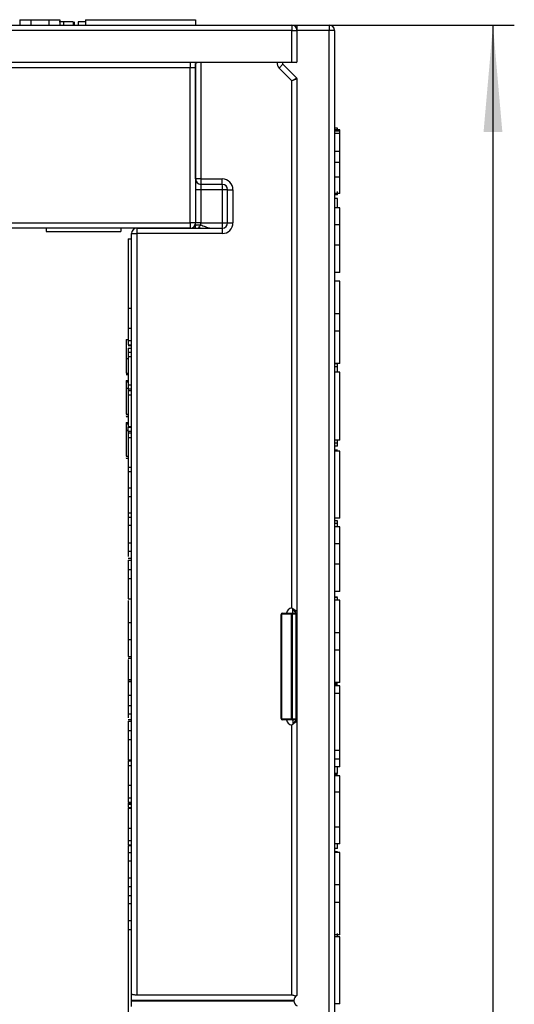
# Model space of a CAD drawing. Units: millimetres. Extents: x 8 to 418, y -29 to 291.
# Drawn here: x 171 to 194, y 130 to 176 of the extents above; entities that cross this region are included whole.
import ezdxf

# ---------------------------------------------------------------- set-up
doc = ezdxf.new("R2010")
doc.units = ezdxf.units.MM
doc.layers.add('FORMAT', color=7, linetype='Continuous')
doc.styles.add('SLDTEXTSTYLE1', font='TXT', dxfattribs={"width": 0.7})
doc.dimstyles.new('SLDDIMSTYLE0', dxfattribs={"dimtxt": 3.393075, "dimasz": 5, "dimexe": 0, "dimexo": 0.0625, "dimgap": 0.848269, "dimtad": 2, "dimdec": 4, "dimlfac": 2, "dimrnd": 1e-09, "dimzin": 12, "dimdsep": 46, "dimtxsty": 'SLDTEXTSTYLE1', "dimsah": 1, "dimcen": 0.09, "dimadec": 0, "dimazin": 3, "dimtfac": 1, "dimtdec": 4, "dimtofl": 0, "dimtmove": 0, "dimatfit": 3, "dimfxl": 0, "dimfrac": 2, "dimtolj": 1, "dimtzin": 12, "dimarcsym": 0})

# ---------------------------------------------------------------- blocks, each defined once
blk = doc.blocks.new('SW_SYMBOL_MOD_BOX')
at = {"layer": 'FORMAT', "color": 0}
for p, q in [((200, 200), (200, 800)), ((200, 800), (800, 800)), ((800, 800), (800, 200)), ((200, 200), (800, 200))]:
    blk.add_line(p, q, dxfattribs=at)
blk = doc.blocks.new('_D_1')
at = {"layer": 'FORMAT', "color": 9}
for p, q in [((183.376, 175.683), (193.796, 175.683)), ((192.796, 175.683), (192.796, 30.683)), ((185.126, 30.683), (193.796, 30.683))]:
    blk.add_line(p, q, dxfattribs=at)
for points in [[(192.796, 175.683), (192.356, 170.683), (193.236, 170.683)], [(192.796, 30.683), (193.236, 35.683), (192.356, 35.683)]]:
    blk.add_solid(points, dxfattribs=at)
at = {"layer": 'FORMAT', "color": 9, "xscale": 0.004473456488715277, "yscale": 0.004473456488715277, "zscale": 0.004473456488715277, "rotation": 90.0000000000004}
blk.add_blockref('SW_SYMBOL_MOD_BOX', (192.256, 89.905), dxfattribs=at)
at = {"layer": 'FORMAT', "color": 9, "attachment_point": 1, "rotation": 90, "style": 'SLDTEXTSTYLE1'}
for s, insert, char_height in [('2', (188.422, 104.191), 3.393), ('%%p', (188.422, 101.084), 3.3931), ('290', (188.422, 94.566), 3.3931)]:
    blk.add_mtext(s, dxfattribs=dict(at, insert=insert, char_height=char_height))

msp = doc.modelspace()

# ---------------------------------------------------------------- linework, layer by layer
at = {"color": 7, "linetype": 'Continuous', "lineweight": 25}
for p, q in [((170.640541, 175.933008), (170.640541, 175.683008)), ((170.640541, 175.933008), (171.168816, 175.933008)), ((171.168816, 175.933008), (171.168816, 175.683008)), ((171.168816, 175.933008), (171.998024, 175.933008)), ((171.998024, 175.933008), (171.998024, 175.683008)), ((171.998024, 175.933008), (172.526299, 175.933008)), ((172.526299, 175.933008), (172.526299, 175.683008)), ((173.715665, 175.933008), (178.876384, 175.933008)), ((173.715665, 175.933008), (173.715665, 175.683008)), ((178.876384, 175.933008), (178.876384, 175.683008)), ((40.626384, 175.683008), (183.376384, 175.683008)), ((172.68618, 175.833008), (172.68618, 175.683008)), ((173.145615, 175.833008), (173.145615, 175.683008)), ((173.184076, 175.833008), (173.184076, 175.683008)), ((173.376384, 175.833008), (173.376384, 175.683008)), ((183.376384, 175.683008), (183.376384, 175.433008)), ((183.626384, 175.683008), (185.126384, 175.683008)), ((183.626384, 175.433008), (183.626384, 175.683008)), ((185.126384, 175.683008), (185.126384, 175.433008)), ((183.376384, 175.433008), (40.626384, 175.433008)), ((183.376384, 173.933008), (183.376384, 175.433008)), ((183.376384, 175.433008), (183.626384, 175.433008)), ((185.126384, 175.433008), (183.626384, 175.433008)), ((183.626384, 173.983008), (183.626384, 175.433008)), ((185.376384, 175.433008), (185.126384, 175.433008)), ((185.126384, 32.683008), (185.126384, 175.433008)), ((185.376384, 175.433008), (185.376384, 32.683008)), ((183.376384, 173.933008), (140.001384, 173.933008)), ((178.626384, 173.683008), (158.118689, 173.683008)), ((178.626384, 173.933008), (178.626384, 173.683008)), ((178.876384, 173.683008), (178.626384, 173.683008)), ((178.626384, 166.433008), (178.626384, 173.683008)), ((178.876384, 168.483008), (178.876384, 173.885625)), ((178.876384, 173.683008), (178.876384, 166.433008)), ((182.961739, 173.847653), (182.784963, 173.670876)), ((183.376384, 173.079455), (182.784963, 173.670876)), ((182.961739, 173.847653), (183.611739, 173.197653)), ((183.576384, 173.933008), (182.997095, 173.933008)), ((183.611739, 173.197653), (183.376384, 173.079455)), ((183.626384, 173.162298), (183.376384, 173.079455)), ((183.626384, 130.308008), (183.626384, 173.162298)), ((183.376384, 148.425314), (183.376384, 173.079455)), ((185.526384, 170.864784), (185.376384, 170.864784)), ((185.526384, 170.778544), (185.526384, 170.864784)), ((185.626384, 170.778544), (185.376384, 170.778544)), ((185.626384, 170.727262), (185.376384, 170.727262)), ((185.626384, 170.606268), (185.376384, 170.606268)), ((185.626384, 170.732217), (185.626384, 170.778544)), ((185.626384, 169.772134), (185.376384, 169.772134)), ((185.626384, 169.252903), (185.376384, 169.252903)), ((185.626384, 168.573416), (185.376384, 168.573416)), ((185.626384, 167.804185), (185.626384, 168.573416)), ((179.126384, 168.483008), (178.876384, 168.483008)), ((179.126384, 168.483008), (180.126384, 168.483008)), ((179.126384, 168.483008), (179.126384, 168.233008)), ((180.126384, 168.233008), (179.126384, 168.233008)), ((180.126384, 168.233008), (180.126384, 168.483008)), ((179.122021, 167.983008), (178.876384, 167.983008)), ((180.130747, 167.983008), (179.122021, 167.983008)), ((179.122021, 167.983008), (179.122021, 166.433008)), ((180.376384, 167.983008), (180.130747, 167.983008)), ((180.130747, 166.433008), (180.130747, 167.983008)), ((180.376384, 166.433008), (180.376384, 167.983008)), ((180.376384, 167.983008), (180.626384, 167.983008)), ((180.626384, 167.983008), (180.626384, 166.433008)), ((185.626384, 167.804185), (185.376384, 167.804185)), ((185.526384, 167.749399), (185.376384, 167.749399)), ((185.526384, 167.576322), (185.376384, 167.576322)), ((185.526384, 167.137518), (185.526384, 167.576322)), ((185.626384, 167.137518), (185.376384, 167.137518)), ((140.001384, 166.433008), (178.626384, 166.433008)), ((178.876384, 166.433008), (178.626384, 166.433008)), ((178.626384, 166.433008), (178.626384, 166.183008)), ((178.876384, 166.183008), (178.876384, 166.433008)), ((179.122021, 166.433008), (178.876384, 166.433008)), ((179.122021, 166.433008), (180.130747, 166.433008)), ((180.130747, 166.433008), (180.376384, 166.433008)), ((180.376384, 166.433008), (180.626384, 166.433008)), ((185.626384, 166.340243), (185.376384, 166.340243)), ((178.626384, 166.183008), (140.031435, 166.183008)), ((171.876384, 166.183008), (171.876384, 166.033008)), ((171.876384, 166.033008), (175.376384, 166.033008)), ((175.376384, 166.183008), (175.376384, 166.033008)), ((175.876384, 165.933008), (176.126384, 165.933008)), ((175.876384, 130.338059), (175.876384, 165.933008)), ((176.126384, 166.183008), (180.126384, 166.183008)), ((176.126384, 166.183008), (176.126384, 165.933008)), ((176.126384, 165.933008), (176.126384, 130.308008)), ((180.126384, 165.933008), (176.126384, 165.933008)), ((180.126384, 166.183008), (180.126384, 165.933008)), ((175.726384, 165.683008), (175.726384, 162.183008)), ((175.726384, 165.683008), (175.876384, 165.683008)), ((185.626384, 165.391525), (185.376384, 165.391525)), ((185.626384, 164.111877), (185.626384, 165.391525)), ((185.626384, 164.111877), (185.376384, 164.111877)), ((185.626384, 163.701621), (185.376384, 163.701621)), ((185.626384, 162.18239), (185.626384, 163.701621)), ((175.726384, 162.439419), (175.876384, 162.439419)), ((185.626384, 162.18239), (185.376384, 162.18239)), ((185.626384, 161.367486), (185.626384, 162.18239)), ((175.726384, 161.513537), (175.876384, 161.513537)), ((185.626384, 161.367486), (185.376384, 161.367486)), ((185.626384, 159.855467), (185.626384, 161.367486)), ((175.626384, 160.97788), (175.726384, 160.97788)), ((175.726384, 160.923794), (175.876384, 160.923794)), ((175.726384, 160.72147), (175.876384, 160.72147)), ((175.726384, 160.695829), (175.876384, 160.695829)), ((175.726384, 160.567624), (175.876384, 160.567624)), ((175.726384, 160.567624), (175.726384, 160.388137)), ((175.726384, 160.388137), (175.876384, 160.388137)), ((175.626384, 160.093465), (175.726384, 160.093465)), ((175.726384, 160.183008), (175.726384, 158.849675)), ((175.726384, 160.183008), (175.876384, 160.183008)), ((185.626384, 159.855467), (185.376384, 159.855467)), ((185.526384, 159.845553), (185.376384, 159.845553)), ((175.626384, 159.407367), (175.726384, 159.407367)), ((175.626384, 159.343265), (175.726384, 159.343265)), ((185.526384, 159.698318), (185.376384, 159.698318)), ((185.626384, 159.445211), (185.376384, 159.445211)), ((185.626384, 156.265723), (185.626384, 159.445211)), ((175.626384, 159.054803), (175.726384, 159.054803)), ((175.626384, 159.054803), (175.626384, 158.990701)), ((175.626384, 158.990701), (175.726384, 158.990701)), ((175.626384, 158.990701), (175.626384, 158.702239)), ((175.626384, 158.702239), (175.726384, 158.702239)), ((175.626384, 158.702239), (175.626384, 157.48429)), ((175.726384, 158.849675), (175.876384, 158.849675)), ((175.726384, 158.849675), (175.726384, 158.670188)), ((175.726384, 158.670188), (175.876384, 158.670188)), ((175.726384, 158.670188), (175.726384, 158.59579)), ((175.726384, 158.59579), (175.876384, 158.59579)), ((175.726384, 158.59579), (175.726384, 158.388137)), ((175.726384, 158.388137), (175.726384, 156.900957)), ((175.726384, 158.388137), (175.876384, 158.388137)), ((175.626384, 157.48429), (175.726384, 157.48429)), ((175.626384, 157.411143), (175.626384, 157.388137)), ((175.626384, 157.388137), (175.726384, 157.388137)), ((175.626384, 157.381726), (175.726384, 157.381726)), ((175.626384, 157.093265), (175.726384, 157.093265)), ((175.626384, 157.093265), (175.626384, 157.029162)), ((175.626384, 157.029162), (175.726384, 157.029162)), ((175.626384, 157.029162), (175.626384, 156.740701)), ((175.626384, 156.740701), (175.726384, 156.740701)), ((175.626384, 156.740701), (175.626384, 155.522752)), ((175.726384, 156.900957), (175.876384, 156.900957)), ((175.726384, 156.900957), (175.726384, 156.875316)), ((175.726384, 156.875316), (175.876384, 156.875316)), ((175.726384, 156.676598), (175.726384, 156.875316)), ((175.726384, 156.695829), (175.876384, 156.695829)), ((175.726384, 156.695829), (175.726384, 156.604883)), ((175.726384, 156.604883), (175.876384, 156.604883)), ((175.726384, 156.389739), (175.726384, 155.003521)), ((175.726384, 156.389739), (175.876384, 156.389739)), ((185.626384, 156.265723), (185.376384, 156.265723)), ((185.526384, 156.128606), (185.376384, 156.128606)), ((185.526384, 156.128606), (185.526384, 156.26863)), ((185.526384, 155.980169), (185.376384, 155.980169)), ((185.526384, 155.807092), (185.376384, 155.807092)), ((185.626384, 155.752903), (185.376384, 155.752903)), ((185.626384, 152.624698), (185.626384, 155.752903)), ((175.626384, 155.522752), (175.726384, 155.522752)), ((175.626384, 155.449604), (175.626384, 155.426598)), ((175.626384, 155.426598), (175.726384, 155.426598)), ((175.726384, 155.003521), (175.876384, 155.003521)), ((175.726384, 155.003521), (175.726384, 154.798393)), ((175.726384, 154.798393), (175.726384, 154.042383)), ((175.726384, 154.798393), (175.876384, 154.798393)), ((175.726384, 154.042383), (175.726384, 153.634931)), ((175.726384, 154.042383), (175.876384, 154.042383)), ((175.726384, 153.634931), (175.876384, 153.634931)), ((175.726384, 153.634931), (175.726384, 152.875316)), ((175.726384, 152.875316), (175.726384, 152.670188)), ((175.726384, 152.875316), (175.876384, 152.875316)), ((175.726384, 152.670188), (175.876384, 152.670188)), ((175.726384, 152.670188), (175.726384, 152.285572)), ((185.626384, 152.624698), (185.376384, 152.624698)), ((185.526384, 152.499399), (185.376384, 152.499399)), ((185.526384, 152.364784), (185.526384, 152.499399)), ((175.726384, 152.285572), (175.876384, 152.285572)), ((175.726384, 152.285572), (175.726384, 151.46506)), ((185.526384, 152.364784), (185.376384, 152.364784)), ((185.626384, 152.214441), (185.376384, 152.214441)), ((185.526384, 152.214441), (185.526384, 152.364784)), ((175.726384, 151.46506), (175.876384, 151.46506)), ((175.726384, 151.46506), (175.726384, 151.080444)), ((175.726384, 151.080444), (175.726384, 150.820258)), ((175.726384, 151.080444), (175.876384, 151.080444)), ((185.626384, 151.417166), (185.376384, 151.417166)), ((175.726384, 150.747111), (175.876384, 150.747111)), ((175.726384, 150.657768), (175.876384, 150.657768)), ((175.726384, 150.222672), (175.876384, 150.222672)), ((185.626384, 150.468448), (185.376384, 150.468448)), ((185.626384, 149.1888), (185.626384, 150.468448)), ((175.726384, 149.801197), (175.876384, 149.801197)), ((175.726384, 148.849675), (175.876384, 148.849675)), ((175.726384, 148.776527), (175.726384, 147.747111)), ((185.626384, 149.1888), (185.376384, 149.1888)), ((185.526384, 148.922476), (185.376384, 148.922476)), ((185.526384, 148.903245), (185.376384, 148.903245)), ((185.626384, 148.778544), (185.376384, 148.778544)), ((185.626384, 147.259313), (185.626384, 148.778544)), ((183.425511, 148.179502), (183.422142, 148.372523)), ((183.577257, 148.182151), (183.422142, 148.372523)), ((183.626384, 148.232143), (183.433333, 148.383912)), ((182.876384, 143.245234), (182.876384, 148.120782)), ((182.890417, 148.120782), (182.876384, 148.120782)), ((183.361921, 148.129012), (182.890417, 148.120782)), ((182.890417, 148.120782), (182.890417, 143.245234)), ((182.925511, 148.170775), (183.397015, 148.179005)), ((183.361921, 148.129012), (183.397015, 148.129012)), ((183.361921, 143.237004), (183.361921, 148.129012)), ((183.397015, 148.179005), (183.577257, 148.182151)), ((183.577257, 148.132158), (183.397015, 148.129012)), ((183.397015, 148.129012), (183.397015, 143.237004)), ((183.577257, 148.182151), (183.577257, 148.132158)), ((183.577257, 143.233858), (183.577257, 148.132158)), ((183.577257, 148.132158), (183.626384, 148.132158)), ((175.726384, 147.747111), (175.876384, 147.747111)), ((175.726384, 147.747111), (175.726384, 146.941422)), ((175.726384, 146.941422), (175.876384, 146.941422)), ((185.626384, 147.259313), (185.376384, 147.259313)), ((185.626384, 146.444409), (185.626384, 147.259313)), ((185.626384, 146.444409), (185.376384, 146.444409)), ((185.626384, 144.93239), (185.626384, 146.444409)), ((175.726384, 146.157367), (175.876384, 146.157367)), ((175.726384, 146.080444), (175.876384, 146.080444)), ((175.726384, 146.007297), (175.726384, 145.070199)), ((175.876384, 145.054341), (175.726384, 145.054341)), ((175.726384, 145.053805), (175.876384, 145.053805)), ((175.726384, 144.987492), (175.876384, 144.987492)), ((175.726384, 144.987492), (175.726384, 144.97788)), ((175.726384, 144.97788), (175.726384, 144.338056)), ((175.726384, 144.97788), (175.876384, 144.97788)), ((185.626384, 144.93239), (185.376384, 144.93239)), ((185.526384, 144.864784), (185.376384, 144.864784)), ((185.526384, 144.807092), (185.376384, 144.807092)), ((185.626384, 144.778544), (185.376384, 144.778544)), ((185.626384, 144.41957), (185.626384, 144.778544)), ((175.726384, 144.531783), (175.707634, 144.531783)), ((175.707634, 144.513509), (175.726384, 144.513509)), ((175.707634, 144.322961), (175.726384, 144.322961)), ((175.726384, 144.338056), (175.876384, 144.338056)), ((185.626384, 144.41957), (185.376384, 144.41957)), ((185.626384, 141.752903), (185.626384, 144.41957)), ((175.726384, 143.863697), (175.876384, 143.863697)), ((175.726384, 143.553345), (175.707634, 143.553345)), ((175.726384, 143.46506), (175.876384, 143.46506)), ((175.726384, 143.462909), (175.876384, 143.462909)), ((175.726384, 143.462909), (175.726384, 143.281797)), ((182.890417, 143.245234), (182.876384, 143.245234)), ((182.890417, 143.245234), (183.361921, 143.237004)), ((183.361921, 143.237004), (183.397015, 143.237004)), ((183.397015, 143.237004), (183.577257, 143.233858)), ((183.577257, 143.233858), (183.626384, 143.233858)), ((183.577257, 143.233858), (183.577257, 143.183866)), ((175.726384, 143.208649), (175.876384, 143.208649)), ((175.726384, 143.119306), (175.876384, 143.119306)), ((183.397015, 143.187012), (182.925511, 143.195242)), ((183.376384, 130.308008), (183.376384, 142.940703)), ((183.577257, 143.183866), (183.397015, 143.187012)), ((183.425511, 143.186515), (183.422142, 142.993493)), ((183.577257, 143.183866), (183.422142, 142.993493)), ((183.626384, 143.133873), (183.433333, 142.982105)), ((175.726384, 142.68421), (175.876384, 142.68421)), ((175.707634, 142.019862), (175.726384, 142.019862)), ((175.726384, 142.262736), (175.876384, 142.262736)), ((185.626384, 141.752903), (185.376384, 141.752903)), ((175.707634, 140.98548), (175.726384, 140.98548)), ((175.726384, 141.317296), (175.726384, 141.299552)), ((175.726384, 141.311213), (175.876384, 141.311213)), ((175.726384, 141.273126), (175.876384, 141.273126)), ((175.726384, 141.054803), (175.876384, 141.054803)), ((185.626384, 141.342646), (185.376384, 141.342646)), ((185.626384, 140.983672), (185.376384, 140.983672)), ((185.626384, 140.983672), (185.626384, 141.342646)), ((175.726384, 140.755035), (175.707634, 140.755035)), ((185.526384, 140.672476), (185.376384, 140.672476)), ((185.526384, 140.634015), (185.376384, 140.634015)), ((185.626384, 140.573416), (185.376384, 140.573416)), ((185.626384, 139.804185), (185.626384, 140.573416)), ((175.726384, 140.128922), (175.876384, 140.128922)), ((175.726384, 139.539178), (175.876384, 139.539178)), ((185.626384, 139.804185), (185.376384, 139.804185)), ((185.626384, 138.163159), (185.626384, 139.804185)), ((175.707634, 139.508093), (175.726384, 139.508093)), ((175.726384, 139.336854), (175.876384, 139.336854)), ((175.726384, 139.311213), (175.876384, 139.311213)), ((175.726384, 139.31019), (175.876384, 139.31019)), ((175.726384, 139.31019), (175.726384, 139.245106)), ((175.726384, 139.245106), (175.876384, 139.245106)), ((175.726384, 139.245106), (175.726384, 139.084591)), ((175.726384, 139.084591), (175.876384, 139.084591)), ((175.726384, 139.059892), (175.876384, 139.059892)), ((175.726384, 139.054803), (175.876384, 139.054803)), ((185.626384, 138.163159), (185.376384, 138.163159)), ((185.626384, 137.393929), (185.626384, 138.163159)), ((175.726384, 138.128922), (175.876384, 138.128922)), ((175.726384, 137.539178), (175.876384, 137.539178)), ((175.726384, 137.336854), (175.876384, 137.336854)), ((175.726384, 137.311213), (175.876384, 137.311213)), ((175.726384, 137.305609), (175.726384, 136.97788)), ((185.626384, 137.393929), (185.376384, 137.393929)), ((185.526384, 137.172476), (185.526384, 137.393929)), ((175.726384, 136.97788), (175.726384, 136.593265)), ((175.726384, 136.97788), (175.876384, 136.97788)), ((185.526384, 137.172476), (185.376384, 137.172476)), ((185.526384, 137.01863), (185.376384, 137.01863)), ((185.626384, 136.983672), (185.376384, 136.983672)), ((185.526384, 136.983672), (185.526384, 137.01863)), ((185.626384, 135.464441), (185.626384, 136.983672)), ((175.726384, 136.593265), (175.876384, 136.593265)), ((175.726384, 136.593265), (175.726384, 135.798393)), ((175.726384, 135.798393), (175.876384, 135.798393)), ((175.726384, 135.798393), (175.726384, 135.388137)), ((175.726384, 135.388137), (175.726384, 134.97788)), ((175.726384, 135.388137), (175.876384, 135.388137)), ((185.626384, 135.464441), (185.376384, 135.464441)), ((185.626384, 134.649538), (185.626384, 135.464441)), ((175.726384, 134.97788), (175.726384, 134.593265)), ((175.726384, 134.97788), (175.876384, 134.97788)), ((175.726384, 134.593265), (175.726384, 133.798393)), ((175.726384, 134.593265), (175.876384, 134.593265)), ((185.626384, 134.649538), (185.376384, 134.649538)), ((185.626384, 133.137518), (185.626384, 134.649538)), ((175.726384, 133.798393), (175.876384, 133.798393)), ((175.726384, 133.798393), (175.726384, 133.388137)), ((175.726384, 133.388137), (175.726384, 73.003521)), ((175.726384, 133.388137), (175.876384, 133.388137)), ((185.626384, 133.137518), (185.376384, 133.137518)), ((185.626384, 133.034954), (185.376384, 133.034954)), ((185.626384, 129.906749), (185.626384, 133.034954)), ((175.91176, 130.338059), (175.876384, 130.338059)), ((175.876384, 130.063059), (175.876384, 130.338059)), ((183.476384, 130.063059), (175.876384, 130.063059)), ((175.876384, 130.063059), (175.876384, 130.052957)), ((175.876384, 130.052957), (183.476384, 130.052957)), ((175.876384, 129.777957), (175.876384, 130.052957)), ((183.376384, 130.308008), (176.126384, 130.308008)), ((183.476384, 130.052957), (183.476384, 130.063059)), ((185.626384, 129.906749), (185.376384, 129.906749))]:
    msp.add_line(p, q, dxfattribs=at)
at = {"color": 8, "linetype": 'Continuous', "lineweight": 25}
msp.add_line((179.126384, 173.933008), (179.126384, 168.483008), dxfattribs=at)
at = {"color": 7, "linetype": 'Continuous', "lineweight": 25}
for centre, radius, start, end in [((183.376384, 175.433008), 0.25, 0, 90), ((185.126384, 175.433008), 0.25, 0, 90), ((182.997095, 173.883008), 0.05, 90, 225), ((183.576384, 173.983008), 0.05, 270, 0), ((183.576384, 173.162298), 0.05, 0, 45), ((179.126384, 168.483008), 0.25, 180, 270), ((180.126384, 167.983008), 0.5, 0, 90), ((180.126384, 167.983008), 0.25, 0, 90), ((176.546307, 168.045489), 3.584985, 359.0013691, 2.9983264), ((178.626384, 166.433008), 0.25, 270, 0), ((179.795543, 165.701757), 0.926015, 136.6934317, 144.3995468), ((165.622726, 166.431832), 13.499295, 359.597125, 0.004994), ((180.126384, 166.433008), 0.5, 270, 0), ((180.126384, 166.433008), 0.25, 270, 0), ((176.546307, 166.370527), 3.584985, 357.0016736, 0.9986309), ((176.126384, 165.933008), 0.25, 90, 180), ((183.212713, 148.589522), 0.301577, 313.9831074, 317.0168926), ((182.926384, 148.120782), 0.05, 91, 180), ((182.93452, 148.127136), 0.044559, 101.6645831, 188.1981435), ((183.406024, 148.135366), 0.044559, 101.6645831, 188.1981435), ((184.113392, 148.154008), 0.716813, 178.0016174, 181.9983826), ((183.576384, 148.232143), 0.05, 271, 0), ((182.926384, 143.245234), 0.05, 180, 269), ((182.93452, 143.238881), 0.044559, 171.8018565, 258.3354169), ((183.406024, 143.23065), 0.044559, 171.8018565, 258.3354169), ((184.113392, 143.212008), 0.716813, 178.0016174, 181.9983826), ((183.212713, 142.776495), 0.301577, 42.9831074, 46.0168926), ((183.576384, 143.133873), 0.05, 0, 89), ((183.751384, 130.063059), 0.275, 117.0356918, 180), ((183.751384, 130.052957), 0.275, 180, 242.9643082)]:
    msp.add_arc(centre, radius, start, end, dxfattribs=at)
at = {"color": 8, "linetype": 'Continuous', "lineweight": 25}
for centre, start, end in [((182.997095, 173.883008), 170.4059318, 225), ((183.426384, 148.12951), 99.5940682, 171.4059318), ((183.426384, 143.236507), 188.5940682, 260.4059318)]:
    msp.add_arc(centre, 0.3, start, end, dxfattribs=at)
at = {"color": 7, "linetype": 'Continuous', "lineweight": 25}
msp.add_ellipse((179.126384, 167.983008), major_axis=(0, 0.25), ratio=0.017452406, start_param=0, end_param=1.570796327, dxfattribs=at)
for points, knots in [([(172.68618, 175.833008), (172.626167, 175.833008), (172.558743, 175.833008), (172.498131, 175.833008), (172.491468, 175.833008)], [0, 0, 0, 0, 0.890073578, 1, 1, 1, 1]), ([(173.145615, 175.833008), (173.141574, 175.833008), (173.133493, 175.833008), (173.061887, 175.833008), (172.91848, 175.833008), (172.78196, 175.833008), (172.68618, 175.833008)], [0, 0, 0, 0, 0.186755893, 0.373548853, 0.560489912, 1, 1, 1, 1]), ([(173.716228, 175.833008), (173.676616, 175.833008), (173.597432, 175.833008), (173.488065, 175.833008), (173.377298, 175.833008), (173.376761, 175.833008), (173.376384, 175.833008)], [0, 0, 0, 0, 0.187330043, 0.374473479, 0.560904878, 1, 1, 1, 1]), ([(183.376384, 175.683008), (183.376911, 175.683008), (183.426839, 175.683008), (183.516671, 175.683008), (183.610008, 175.683008), (183.621522, 175.683008), (183.626384, 175.683008)], [0, 0, 0, 0, 0.004362731, 0.413272362, 0.752251822, 1, 1, 1, 1]), ([(179.059397, 173.933008), (179.016793, 173.928677), (178.952989, 173.92219), (178.89549, 173.894744), (178.876384, 173.885625)], [0, 0, 0, 0, 0.667727245, 1, 1, 1, 1]), ([(178.876384, 173.885625), (178.876384, 173.845764), (178.876384, 173.786417), (178.876384, 173.708843), (178.876384, 173.683535), (178.876384, 173.683008)], [0, 0, 0, 0, 0.667006915, 0.993066226, 1, 1, 1, 1]), ([(185.626384, 170.606268), (185.626384, 170.628852), (185.626384, 170.669183), (185.626384, 170.709515), (185.626384, 170.727262)], [0, 0, 0, 0, 0.559980104, 1, 1, 1, 1]), ([(185.626384, 169.772134), (185.626384, 169.922899), (185.626384, 170.192843), (185.626384, 170.479646), (185.626384, 170.606268)], [0, 0, 0, 0, 0.558503269, 1, 1, 1, 1]), ([(185.626384, 169.252903), (185.626384, 169.320547), (185.626384, 169.440958), (185.626384, 169.671226), (185.626384, 169.772134)], [0, 0, 0, 0, 0.5617834882, 1, 1, 1, 1]), ([(185.626384, 168.573416), (185.626384, 168.679643), (185.626384, 168.89085), (185.626384, 169.09862), (185.626384, 169.194142), (185.626384, 169.252903)], [0, 0, 0, 0, 0.280269624, 0.557249301, 1, 1, 1, 1]), ([(185.526384, 167.749399), (185.526384, 167.75082), (185.526384, 167.753351), (185.526384, 167.853792), (185.526384, 167.897837)], [0, 0, 0, 0, 0.561489802, 1, 1, 1, 1]), ([(185.626384, 166.340243), (185.626384, 166.473081), (185.626384, 166.739054), (185.626384, 167.07738), (185.626384, 167.114731), (185.626384, 167.137518)], [0, 0, 0, 0, 0.280090728, 0.560803956, 1, 1, 1, 1]), ([(179.121687, 166.336912), (179.137035, 166.330769), (179.225566, 166.295337), (179.359009, 166.244232), (179.504822, 166.193755), (179.563443, 166.186158), (179.587746, 166.183008)], [0, 0, 0, 0, 0.09017972, 0.520170395, 0.801071929, 1, 1, 1, 1]), ([(185.626384, 165.391525), (185.626384, 165.569596), (185.626384, 165.887385), (185.626384, 166.201945), (185.626384, 166.340243)], [0, 0, 0, 0, 0.5603451063, 1, 1, 1, 1]), ([(175.726384, 162.439419), (175.726384, 162.430457), (175.726384, 162.41259), (175.726384, 162.188004), (175.726384, 161.859229), (175.726384, 161.628864), (175.726384, 161.513537)], [0, 0, 0, 0, 0.2806884795, 0.5596217306, 0.7795352304, 1, 1, 1, 1]), ([(175.726384, 161.513537), (175.726384, 161.390759), (175.726384, 161.17148), (175.726384, 160.999486), (175.726384, 160.923794)], [0, 0, 0, 0, 0.559913192, 1, 1, 1, 1]), ([(175.626384, 160.97788), (175.626384, 160.973112), (175.626384, 160.963592), (175.626384, 160.866141), (175.626384, 160.692709), (175.626384, 160.464212), (175.626384, 160.241483), (175.626384, 160.093465)], [0, 0, 0, 0, 0.250991388, 0.501161959, 0.626468685, 0.751764765, 1, 1, 1, 1]), ([(175.726384, 160.923794), (175.726384, 160.872969), (175.726384, 160.782043), (175.726384, 160.740009), (175.726384, 160.72147)], [0, 0, 0, 0, 0.558959755, 1, 1, 1, 1]), ([(175.726384, 160.388137), (175.726384, 160.311789), (175.726384, 160.175078), (175.726384, 160.180579), (175.726384, 160.183008)], [0, 0, 0, 0, 0.55845895, 1, 1, 1, 1]), ([(175.626384, 160.093465), (175.626384, 159.99565), (175.626384, 159.800231), (175.626384, 159.509566), (175.626384, 159.446108), (175.626384, 159.407367)], [0, 0, 0, 0, 0.280754349, 0.560899358, 1, 1, 1, 1]), ([(185.526384, 159.698318), (185.526384, 159.750289), (185.526384, 159.843501), (185.526384, 159.844924), (185.526384, 159.845553)], [0, 0, 0, 0, 0.55756047, 1, 1, 1, 1]), ([(185.526384, 159.445211), (185.526384, 159.487477), (185.526384, 159.587679), (185.526384, 159.657784), (185.526384, 159.698318)], [0, 0, 0, 0, 0.421817751, 1, 1, 1, 1]), ([(175.726384, 156.604883), (175.726384, 156.567738), (175.726384, 156.515978), (175.726384, 156.451417), (175.726384, 156.405373), (175.726384, 156.390437), (175.726384, 156.388905), (175.726384, 156.388137)], [0, 0, 0, 0, 0.314279497, 0.437932273, 0.560337732, 0.779359165, 1, 1, 1, 1]), ([(185.526384, 155.980169), (185.526384, 155.98159), (185.526384, 155.98412), (185.526384, 156.084562), (185.526384, 156.128606)], [0, 0, 0, 0, 0.561489802, 1, 1, 1, 1]), ([(185.626384, 151.417166), (185.626384, 151.550004), (185.626384, 151.815977), (185.626384, 152.154303), (185.626384, 152.191655), (185.626384, 152.214441)], [0, 0, 0, 0, 0.2800907283, 0.5608039557, 1, 1, 1, 1]), ([(185.626384, 150.468448), (185.626384, 150.646519), (185.626384, 150.964308), (185.626384, 151.278868), (185.626384, 151.417166)], [0, 0, 0, 0, 0.560345106, 1, 1, 1, 1]), ([(175.726384, 150.657768), (175.726384, 150.598646), (175.726384, 150.493063), (175.726384, 150.305297), (175.726384, 150.222672)], [0, 0, 0, 0, 0.559955669, 1, 1, 1, 1]), ([(175.726384, 150.222672), (175.726384, 150.146032), (175.726384, 150.009068), (175.726384, 149.864757), (175.726384, 149.801197)], [0, 0, 0, 0, 0.5595644466, 1, 1, 1, 1]), ([(175.726384, 149.801197), (175.726384, 149.652193), (175.726384, 149.354714), (175.726384, 149.0236), (175.726384, 148.868435), (175.726384, 148.855935), (175.726384, 148.849675)], [0, 0, 0, 0, 0.279830688, 0.558669133, 0.779005552, 1, 1, 1, 1]), ([(185.526384, 148.778544), (185.526384, 148.80492), (185.526384, 148.862619), (185.526384, 148.888951), (185.526384, 148.903245)], [0, 0, 0, 0, 0.457133332, 1, 1, 1, 1]), ([(183.433333, 148.383912), (183.421643, 148.392841), (183.405371, 148.405271), (183.386624, 148.418333), (183.379414, 148.423262), (183.377005, 148.424893), (183.376384, 148.425314)], [0, 0, 0, 0, 0.629855682, 0.876746301, 0.9681965777, 1, 1, 1, 1]), ([(183.422142, 148.372523), (183.410999, 148.386183), (183.397387, 148.402868), (183.381933, 148.419456), (183.378067, 148.423547), (183.376902, 148.42477), (183.376384, 148.425314)], [0, 0, 0, 0, 0.759603155, 0.927833059, 0.967939936, 1, 1, 1, 1]), ([(175.726384, 146.941422), (175.726384, 146.853486), (175.726384, 146.678213), (175.726384, 146.41096), (175.726384, 146.244637), (175.726384, 146.167025), (175.726384, 146.160587), (175.726384, 146.157367)], [0, 0, 0, 0, 0.251248976, 0.500787049, 0.749374489, 0.874642646, 1, 1, 1, 1]), ([(175.726384, 145.053805), (175.726384, 145.050907), (175.726384, 145.045119), (175.726384, 145.025107), (175.726384, 145.0021), (175.726384, 144.997061)], [0, 0, 0, 0, 0.439155806, 0.87715793, 1, 1, 1, 1]), ([(175.726384, 144.338056), (175.726384, 144.249021), (175.726384, 144.090126), (175.726384, 143.932846), (175.726384, 143.863697)], [0, 0, 0, 0, 0.560345106, 1, 1, 1, 1]), ([(175.726384, 143.863697), (175.726384, 143.797278), (175.726384, 143.664292), (175.726384, 143.495129), (175.726384, 143.476453), (175.726384, 143.46506)], [0, 0, 0, 0, 0.280090728, 0.560803956, 1, 1, 1, 1]), ([(175.726384, 143.119306), (175.726384, 143.060185), (175.726384, 142.954601), (175.726384, 142.766836), (175.726384, 142.68421)], [0, 0, 0, 0, 0.559955669, 1, 1, 1, 1]), ([(175.726384, 142.886375), (175.726384, 142.8359), (175.726384, 142.735202), (175.726384, 142.595567), (175.726384, 142.507565), (175.726384, 142.480913), (175.726384, 142.467565)], [0, 0, 0, 0, 0.280122551, 0.558843752, 0.779066408, 1, 1, 1, 1]), ([(183.422142, 142.993493), (183.410999, 142.979834), (183.397387, 142.963149), (183.381933, 142.946561), (183.378067, 142.94247), (183.376902, 142.941246), (183.376384, 142.940703)], [0, 0, 0, 0, 0.759603155, 0.927833059, 0.967939936, 1, 1, 1, 1]), ([(183.433333, 142.982105), (183.421643, 142.973175), (183.405371, 142.960745), (183.386624, 142.947684), (183.379414, 142.942754), (183.377005, 142.941124), (183.376384, 142.940703)], [0, 0, 0, 0, 0.629855682, 0.876746301, 0.968196578, 1, 1, 1, 1]), ([(175.726384, 142.68421), (175.726384, 142.60757), (175.726384, 142.470607), (175.726384, 142.326296), (175.726384, 142.262736)], [0, 0, 0, 0, 0.559564447, 1, 1, 1, 1]), ([(175.726384, 142.262736), (175.726384, 142.113732), (175.726384, 141.816252), (175.726384, 141.485139), (175.726384, 141.329974), (175.726384, 141.317473), (175.726384, 141.311213)], [0, 0, 0, 0, 0.279830688, 0.558669133, 0.779005552, 1, 1, 1, 1]), ([(185.626384, 141.342646), (185.626384, 141.443141), (185.626384, 141.644305), (185.626384, 141.73462), (185.626384, 141.745967), (185.626384, 141.752903)], [0, 0, 0, 0, 0.2795836739, 0.5596561968, 1, 1, 1, 1]), ([(175.726384, 141.273126), (175.726384, 141.248757), (175.726384, 141.200075), (175.726384, 141.079829), (175.726384, 140.994191), (175.726384, 140.941936)], [0, 0, 0, 0, 0.280945419, 0.561240166, 1, 1, 1, 1]), ([(175.726384, 141.054803), (175.726384, 141.045842), (175.726384, 141.027975), (175.726384, 140.803388), (175.726384, 140.474614), (175.726384, 140.244249), (175.726384, 140.128922)], [0, 0, 0, 0, 0.28068848, 0.559621731, 0.77953523, 1, 1, 1, 1]), ([(185.526384, 140.672476), (185.526384, 140.691345), (185.526384, 140.728969), (185.526384, 140.859239), (185.526384, 140.966795), (185.526384, 141.017428)], [0, 0, 0, 0, 0.347459989, 0.692813946, 1, 1, 1, 1]), ([(175.726384, 140.128922), (175.726384, 140.006144), (175.726384, 139.786864), (175.726384, 139.61487), (175.726384, 139.539178)], [0, 0, 0, 0, 0.559913192, 1, 1, 1, 1]), ([(175.726384, 139.539178), (175.726384, 139.488354), (175.726384, 139.397428), (175.726384, 139.355393), (175.726384, 139.336854)], [0, 0, 0, 0, 0.558959755, 1, 1, 1, 1]), ([(175.726384, 139.054803), (175.726384, 139.045842), (175.726384, 139.027975), (175.726384, 138.803388), (175.726384, 138.474614), (175.726384, 138.244249), (175.726384, 138.128922)], [0, 0, 0, 0, 0.28068848, 0.559621731, 0.77953523, 1, 1, 1, 1]), ([(175.726384, 138.128922), (175.726384, 138.006144), (175.726384, 137.786864), (175.726384, 137.61487), (175.726384, 137.539178)], [0, 0, 0, 0, 0.559913192, 1, 1, 1, 1]), ([(175.726384, 137.539178), (175.726384, 137.488354), (175.726384, 137.397428), (175.726384, 137.355393), (175.726384, 137.336854)], [0, 0, 0, 0, 0.558959755, 1, 1, 1, 1]), ([(185.526384, 133.034954), (185.526384, 133.06696), (185.526384, 133.149099), (185.526384, 133.189934), (185.526384, 133.191113), (185.526384, 133.191707)], [0, 0, 0, 0, 0.2405699323, 0.6173936966, 1, 1, 1, 1]), ([(176.126384, 130.308008), (176.099402, 130.309461), (176.045525, 130.31236), (175.974259, 130.327706), (175.928197, 130.339446), (175.913947, 130.337228), (175.91176, 130.336888)], [0, 0, 0, 0, 0.307030798, 0.613067606, 0.940615651, 1, 1, 1, 1]), ([(183.553161, 130.25367), (183.538324, 130.265574), (183.508673, 130.289363), (183.445374, 130.305088), (183.39945, 130.307032), (183.376384, 130.308008)], [0, 0, 0, 0, 0.33266642, 0.664823503, 1, 1, 1, 1])]:
    msp.add_open_spline(points, degree=3, knots=knots, dxfattribs=at)
at = {"color": 8, "linetype": 'Continuous', "lineweight": 25}
for points, knots in [([(178.876384, 166.315604), (178.889115, 166.321549), (178.918211, 166.335134), (178.993438, 166.338894), (179.067039, 166.339641), (179.110716, 166.33746), (179.121687, 166.336912)], [0, 0, 0, 0, 0.249742468, 0.570742868, 0.892179708, 1, 1, 1, 1]), ([(179.042604, 166.240817), (179.041547, 166.24199), (179.039946, 166.243767), (179.037498, 166.245041), (179.035588, 166.245469), (179.034036, 166.245322), (179.031474, 166.244326), (179.026133, 166.239583), (179.015055, 166.218674), (179.006661, 166.198498), (179.000216, 166.183008)], [0, 0, 0, 0, 0.0580304139, 0.0879395807, 0.1022758886, 0.1321540789, 0.1455286954, 0.2057688674, 0.3902119781, 1, 1, 1, 1]), ([(179.091526, 166.183008), (179.085437, 166.189937), (179.069481, 166.208093), (179.052873, 166.228313), (179.042604, 166.240817)], [0, 0, 0, 0, 0.381609983, 1, 1, 1, 1])]:
    msp.add_open_spline(points, degree=3, knots=knots, dxfattribs=at)

# ---------------------------------------------------------------- dimensions: what is measured, and where the dimension line sits
at = {"layer": 'FORMAT', "color": 9}
dim = msp.add_linear_dim(base=(192.79617, 30.683008), p1=(183.376384, 175.683008), p2=(185.126384, 30.683008), angle=90, text='{\\fGDT;o}<>%%p2', dimstyle='SLDDIMSTYLE0', dxfattribs=at)
dim.commit()
dim.dimension.update_dxf_attribs({"geometry": '_D_1', "text_midpoint": (192.79617, 98.134548), "dimtype": 160})

doc.saveas('drawing.dxf')
